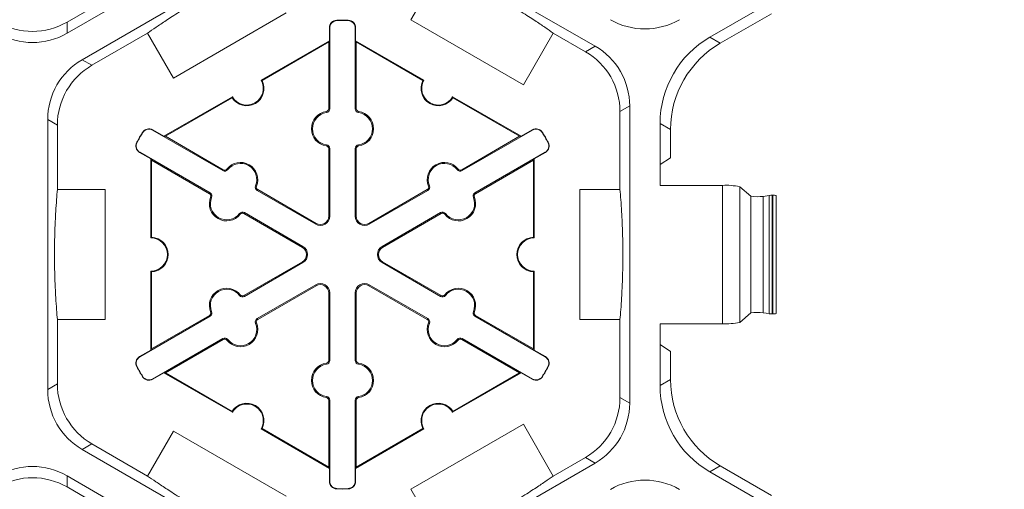
# Model space of a CAD drawing. Extents: x 246 to 462, y 0 to 280.
# Drawn here: x 431 to 440, y 189 to 194 of the extents above; entities that cross this region are included whole.
import ezdxf

# ---------------------------------------------------------------- set-up
doc = ezdxf.new("R2010")
doc.units = 0
doc.header["$LTSCALE"] = 10
doc.header["$MEASUREMENT"] = 0
doc.layers.get('DEFPOINTS').update_dxf_attribs({"linetype": 'CONTINUOUS'})
doc.layers.add('CADdetails-7-VERYFINE', color=7, linetype='CONTINUOUS')
doc.layers.add('CADdetails-9-EXTRAFINE', color=9, linetype='CONTINUOUS', lineweight=0)
doc.styles.add('CADdetails-DIMENSIONS', font='ARIALN.TTF', dxfattribs={"height": 2.38})
doc.dimstyles.new('CADdetails-LEADER', dxfattribs={"dimtxt": 2.38, "dimasz": 2.38, "dimexe": 0.5, "dimexo": 1.5, "dimgap": 1, "dimtad": 0, "dimzin": 0, "dimdsep": 46, "dimtxsty": 'CADdetails-DIMENSIONS', "dimcen": 1, "dimclrd": 256, "dimclre": 256, "dimclrt": 256, "dimadec": 0, "dimazin": 0, "dimtfac": 1, "dimtdec": 4, "dimtofl": 0, "dimtmove": 0, "dimatfit": 3, "dimfxl": 1, "dimtolj": 1, "dimtzin": 0, "dimarcsym": 0})

# ---------------------------------------------------------------- blocks, each defined once
blk = doc.blocks.new('*D4')
at = {"layer": 'CADdetails-7-VERYFINE', "lineweight": -2}
for p, q in [((437.0998, 226.6224), (445.1568, 226.6224)), ((444.6568, 224.2424), (444.6568, 197.2642)), ((444.6568, 164.4903), (444.6568, 191.4685)), ((442.3661, 162.1103), (445.1568, 162.1103))]:
    blk.add_line(p, q, dxfattribs=at)
at = {"layer": 'CADdetails-7-VERYFINE'}
for points in [[(444.2601, 224.2424), (445.0535, 224.2424), (444.6568, 226.6224)], [(444.2601, 164.4903), (445.0535, 164.4903), (444.6568, 162.1103)]]:
    blk.add_solid(points, dxfattribs=at)
at = {"layer": 'DEFPOINTS', "color": 0}
for p in [(435.5998, 226.6224), (440.8661, 162.1103), (444.6568, 162.1103)]:
    blk.add_point(p, dxfattribs=at)
at = {"layer": 'CADdetails-7-VERYFINE', "insert": (444.6568, 194.3664), "char_height": 2.38, "attachment_point": 5, "rotation": 90, "style": 'CADdetails-DIMENSIONS'}
blk.add_mtext('\\A1;24"', dxfattribs=at)

msp = doc.modelspace()

# ---------------------------------------------------------------- linework, layer by layer
at = {"layer": 'CADdetails-9-EXTRAFINE'}
for p, q in [((433.6553, 195.0183), (431.3963, 193.7141)), ((439.7226, 194.8951), (437.6106, 193.6757)), ((431.5434, 193.4594), (433.8023, 194.7636)), ((434.4703, 194.7636), (436.5016, 193.5909)), ((434.7198, 193.8437), (435.0088, 194.3444)), ((431.9349, 194.1333), (431.3963, 193.8224)), ((433.5143, 193.9103), (432.4263, 193.2821)), ((438.2072, 193.9038), (437.7114, 193.6175)), ((431.3963, 193.7141), (431.3963, 193.8224)), ((434.0042, 193.838), (434.0041, 193.8411)), ((434.1145, 193.838), (434.1146, 193.8411)), ((435.8078, 193.2155), (434.7198, 193.8437)), ((431.6371, 193.4053), (432.1757, 193.7162)), ((432.4263, 193.2821), (432.1757, 193.7162)), ((433.9358, 193.7679), (433.9327, 193.7679)), ((433.9327, 193.6426), (433.9327, 193.7679)), ((433.9358, 193.7679), (433.9358, 192.9844)), ((434.1829, 193.7679), (434.186, 193.7679)), ((434.1829, 192.9844), (434.1829, 193.7679)), ((434.186, 193.7679), (434.186, 193.6425)), ((436.0968, 193.7162), (435.8078, 193.2155)), ((436.0968, 193.7162), (436.4078, 193.5367)), ((433.2718, 193.261), (433.9327, 193.6426)), ((433.2812, 193.2583), (433.9257, 193.6304)), ((433.9327, 193.6426), (433.9257, 193.6304)), ((433.9257, 193.6304), (433.9257, 192.9844)), ((434.193, 193.6304), (434.186, 193.6425)), ((434.186, 193.6425), (434.8469, 193.261)), ((434.193, 192.9844), (434.193, 193.6304)), ((434.193, 193.6304), (434.8375, 193.2583)), ((437.7114, 193.6175), (437.6106, 193.6757)), ((436.5016, 193.5909), (436.4078, 193.5367)), ((431.6371, 193.4053), (431.5434, 193.4594)), ((432.3336, 192.7193), (432.9946, 193.1009)), ((432.3476, 192.7193), (432.9921, 193.0914)), ((435.1242, 193.1009), (435.7851, 192.7193)), ((435.1266, 193.0914), (435.7711, 192.7193)), ((433.9041, 192.9479), (433.9027, 192.9579)), ((433.9358, 192.9844), (433.9257, 192.9844)), ((434.1829, 192.9844), (434.193, 192.9844)), ((434.2147, 192.9479), (434.2161, 192.9579)), ((436.7418, 192.9582), (436.8356, 193.0123)), ((436.7418, 192.9582), (436.7418, 192.2049)), ((436.8356, 193.0123), (436.8356, 190.1411)), ((431.2093, 190.2725), (431.2093, 192.8809)), ((431.2093, 192.8809), (431.3031, 192.8268)), ((437.1296, 192.8426), (437.1296, 192.245)), ((437.1296, 192.8426), (437.2304, 192.7844)), ((431.3031, 192.2049), (431.3031, 192.8268)), ((432.1286, 192.7551), (432.126, 192.7568)), ((432.2235, 192.7793), (432.2251, 192.782)), ((432.9021, 192.3876), (432.2235, 192.7793)), ((432.2251, 192.782), (432.3336, 192.7193)), ((435.8952, 192.7793), (435.2167, 192.3876)), ((435.7851, 192.7193), (435.8937, 192.782)), ((435.8952, 192.7793), (435.8937, 192.782)), ((435.9901, 192.7551), (435.9928, 192.7568)), ((437.2304, 192.7844), (437.2304, 192.5126)), ((432.0734, 192.6596), (432.0707, 192.6611)), ((432.3476, 192.7193), (432.3336, 192.7193)), ((432.9071, 192.3963), (432.3476, 192.7193)), ((435.7711, 192.7193), (435.2116, 192.3963)), ((435.7851, 192.7193), (435.7711, 192.7193)), ((436.0453, 192.6596), (436.048, 192.6611)), ((432.0999, 192.5653), (432.0984, 192.5626)), ((432.207, 192.5), (432.0984, 192.5626)), ((432.0999, 192.5653), (432.7785, 192.1735)), ((433.9041, 192.637), (433.9027, 192.627)), ((433.9358, 192.6005), (433.9257, 192.6005)), ((433.9257, 192.6005), (433.9257, 191.9471)), ((433.9358, 192.6005), (433.9358, 191.9471)), ((434.1829, 192.6005), (434.193, 192.6005)), ((434.1829, 191.9471), (434.1829, 192.6005)), ((434.193, 191.9471), (434.193, 192.6005)), ((434.2147, 192.637), (434.2161, 192.627)), ((435.3402, 192.1735), (436.0188, 192.5653)), ((436.0203, 192.5626), (435.9118, 192.5)), ((436.0188, 192.5653), (436.0203, 192.5626)), ((432.207, 192.5), (432.214, 192.4878)), ((432.207, 191.7368), (432.207, 192.5)), ((432.214, 192.4878), (432.7735, 192.1648)), ((432.214, 191.7436), (432.214, 192.4878)), ((435.3453, 192.1648), (435.9048, 192.4878)), ((435.9048, 192.4878), (435.9118, 192.5)), ((435.9048, 192.4878), (435.9048, 191.7436)), ((435.9118, 192.5), (435.9118, 191.7368)), ((437.2304, 192.5126), (437.1296, 192.4454)), ((432.9021, 192.3876), (432.9071, 192.3963)), ((432.9495, 192.3968), (432.9416, 192.403)), ((435.1692, 192.3968), (435.1772, 192.403)), ((435.2167, 192.3876), (435.2116, 192.3963)), ((431.3031, 192.2049), (431.7659, 192.2049)), ((431.7659, 192.2049), (431.7659, 190.9486)), ((433.2188, 192.2413), (433.2282, 192.2375)), ((433.2345, 192.1956), (433.2396, 192.2044)), ((433.8004, 191.8689), (433.2345, 192.1956)), ((433.8054, 191.8777), (433.2396, 192.2044)), ((434.8792, 192.2044), (434.3133, 191.8777)), ((434.8842, 192.1956), (434.3183, 191.8689)), ((434.8842, 192.1956), (434.8792, 192.2044)), ((434.8999, 192.2413), (434.8906, 192.2375)), ((436.3528, 190.9486), (436.3528, 192.2049)), ((436.3528, 192.2049), (436.7418, 192.2049)), ((437.1296, 192.245), (437.733, 192.245)), ((437.733, 190.9085), (437.733, 192.245)), ((437.8991, 190.9216), (437.8991, 192.2319)), ((437.8991, 192.2319), (438.0081, 192.1412)), ((432.7785, 192.1735), (432.7735, 192.1648)), ((432.7942, 192.1278), (432.7849, 192.1316)), ((435.3245, 192.1278), (435.3339, 192.1316)), ((435.3402, 192.1735), (435.3453, 192.1648)), ((438.0081, 191.0123), (438.0081, 192.1412)), ((438.1251, 192.139), (438.1839, 192.1478)), ((438.1251, 191.0145), (438.1251, 192.139)), ((438.1839, 191.0056), (438.1839, 192.1478)), ((438.2139, 191.0041), (438.2139, 192.1494)), ((438.2139, 192.1494), (438.2179, 192.1494)), ((438.2179, 191.0041), (438.2179, 192.1494)), ((438.2527, 192.1463), (438.2527, 191.0071)), ((433.0635, 191.9723), (433.0715, 191.9661)), ((433.111, 191.9816), (433.1059, 191.9729)), ((433.1059, 191.9729), (433.6718, 191.6462)), ((433.111, 191.9816), (433.6768, 191.6549)), ((433.9358, 191.9471), (433.9257, 191.9471)), ((434.1829, 191.9471), (434.193, 191.9471)), ((434.4419, 191.6549), (435.0078, 191.9816)), ((434.447, 191.6462), (435.0128, 191.9729)), ((435.0078, 191.9816), (435.0128, 191.9729)), ((435.0552, 191.9723), (435.0473, 191.9661)), ((433.8004, 191.8689), (433.8054, 191.8777)), ((434.3183, 191.8689), (434.3133, 191.8777)), ((433.6768, 191.6549), (433.6718, 191.6462)), ((434.4419, 191.6549), (434.447, 191.6462)), ((432.207, 190.6535), (432.207, 191.4167)), ((433.6718, 191.5073), (433.1059, 191.1806)), ((433.6768, 191.4985), (433.111, 191.1718)), ((433.6768, 191.4985), (433.6718, 191.5073)), ((434.4419, 191.4985), (434.447, 191.5073)), ((435.0078, 191.1718), (434.4419, 191.4985)), ((435.0128, 191.1806), (434.447, 191.5073)), ((435.9118, 191.4167), (435.9118, 190.6535)), ((432.214, 190.6656), (432.214, 191.4098)), ((435.9048, 191.4098), (435.9048, 190.6656)), ((433.2345, 190.9578), (433.8004, 191.2845)), ((433.2396, 190.9491), (433.8054, 191.2758)), ((433.8004, 191.2845), (433.8054, 191.2758)), ((434.3183, 191.2845), (434.3133, 191.2758)), ((434.3133, 191.2758), (434.8792, 190.9491)), ((434.3183, 191.2845), (434.8842, 190.9578)), ((433.0635, 191.1811), (433.0715, 191.1873)), ((433.111, 191.1718), (433.1059, 191.1806)), ((433.9358, 191.2063), (433.9257, 191.2063)), ((433.9257, 191.2063), (433.9257, 190.5529)), ((433.9358, 191.2063), (433.9358, 190.5529)), ((434.1829, 191.2063), (434.193, 191.2063)), ((434.1829, 190.5529), (434.1829, 191.2063)), ((434.193, 190.5529), (434.193, 191.2063)), ((435.0078, 191.1718), (435.0128, 191.1806)), ((435.0552, 191.1811), (435.0473, 191.1873)), ((431.3031, 190.3267), (431.3031, 190.9486)), ((431.7659, 190.9486), (431.3031, 190.9486)), ((432.7785, 190.9799), (432.0999, 190.5881)), ((432.7735, 190.9886), (432.214, 190.6656)), ((432.7785, 190.9799), (432.7735, 190.9886)), ((432.7942, 191.0256), (432.7849, 191.0218)), ((433.2345, 190.9578), (433.2396, 190.9491)), ((434.8842, 190.9578), (434.8792, 190.9491)), ((435.3245, 191.0256), (435.3339, 191.0218)), ((435.3402, 190.9799), (435.3453, 190.9886)), ((436.0188, 190.5881), (435.3402, 190.9799)), ((435.9048, 190.6656), (435.3453, 190.9886)), ((436.7418, 190.9486), (436.3528, 190.9486)), ((436.7418, 190.9486), (436.7418, 190.1953)), ((437.8991, 190.9216), (438.0081, 191.0123)), ((438.1251, 191.0145), (438.1839, 191.0056)), ((438.2139, 191.0041), (438.2179, 191.0041)), ((433.2188, 190.9121), (433.2282, 190.9159)), ((434.8999, 190.9121), (434.8906, 190.9159)), ((437.1296, 190.9085), (437.1296, 190.3108)), ((437.1296, 190.9085), (437.733, 190.9085)), ((432.2235, 190.3741), (432.9021, 190.7659)), ((432.3476, 190.4341), (432.9071, 190.7571)), ((432.9021, 190.7659), (432.9071, 190.7571)), ((432.9495, 190.7566), (432.9416, 190.7504)), ((435.1692, 190.7566), (435.1772, 190.7504)), ((435.2167, 190.7659), (435.2116, 190.7571)), ((435.2116, 190.7571), (435.7711, 190.4341)), ((435.2167, 190.7659), (435.8952, 190.3741)), ((432.0984, 190.5908), (432.207, 190.6535)), ((432.214, 190.6656), (432.207, 190.6535)), ((435.9118, 190.6535), (435.9048, 190.6656)), ((435.9118, 190.6535), (436.0203, 190.5908)), ((437.1296, 190.708), (437.2304, 190.6408)), ((432.0999, 190.5881), (432.0984, 190.5908)), ((436.0188, 190.5881), (436.0203, 190.5908)), ((437.2304, 190.6408), (437.2304, 190.369)), ((432.0734, 190.4939), (432.0707, 190.4924)), ((433.9041, 190.5165), (433.9027, 190.5265)), ((433.9358, 190.5529), (433.9257, 190.5529)), ((434.1829, 190.5529), (434.193, 190.5529)), ((434.2147, 190.5165), (434.2161, 190.5265)), ((436.0453, 190.4939), (436.048, 190.4924)), ((432.1286, 190.3983), (432.126, 190.3967)), ((432.2235, 190.3741), (432.2251, 190.3714)), ((432.3336, 190.4341), (432.2251, 190.3714)), ((432.3336, 190.4341), (432.3476, 190.4341)), ((432.9946, 190.0525), (432.3336, 190.4341)), ((432.9921, 190.062), (432.3476, 190.4341)), ((435.7851, 190.4341), (435.1242, 190.0525)), ((435.7711, 190.4341), (435.1266, 190.062)), ((435.7711, 190.4341), (435.7851, 190.4341)), ((435.8937, 190.3714), (435.7851, 190.4341)), ((435.8952, 190.3741), (435.8937, 190.3714)), ((435.9901, 190.3983), (435.9928, 190.3967)), ((437.2304, 190.369), (437.1296, 190.3108)), ((431.3031, 190.3267), (431.2093, 190.2725)), ((433.9041, 190.2055), (433.9027, 190.1955)), ((434.2147, 190.2055), (434.2161, 190.1955)), ((436.8356, 190.1411), (436.7418, 190.1953)), ((433.9358, 190.1691), (433.9257, 190.1691)), ((433.9257, 190.1691), (433.9257, 189.523)), ((433.9358, 190.1691), (433.9358, 189.3855)), ((434.1829, 190.1691), (434.193, 190.1691)), ((434.1829, 189.3855), (434.1829, 190.1691)), ((434.193, 189.523), (434.193, 190.1691)), ((433.9327, 189.5109), (433.2718, 189.8925)), ((433.9257, 189.523), (433.2812, 189.8951)), ((434.8469, 189.8925), (434.186, 189.5109)), ((434.8375, 189.8951), (434.193, 189.523)), ((434.7198, 189.3098), (435.8078, 189.9379)), ((435.8078, 189.9379), (436.0968, 189.4372)), ((432.1757, 189.4372), (432.4263, 189.8713)), ((432.4263, 189.8713), (433.5143, 189.2432)), ((431.5434, 189.694), (431.6371, 189.7482)), ((432.1757, 189.4372), (431.6371, 189.7482)), ((433.8023, 188.3898), (431.5434, 189.694)), ((436.4078, 189.6167), (436.0968, 189.4372)), ((436.4078, 189.6167), (436.5016, 189.5626)), ((433.9257, 189.523), (433.9327, 189.5109)), ((434.186, 189.5109), (434.193, 189.523)), ((436.5016, 189.5626), (434.4703, 188.3898)), ((437.6106, 189.4777), (437.7114, 189.5359)), ((437.7114, 189.5359), (438.2072, 189.2496)), ((431.3963, 189.4394), (433.6553, 188.1352)), ((431.3963, 189.3311), (431.3963, 189.4394)), ((433.9327, 189.3855), (433.9327, 189.5109)), ((434.186, 189.5109), (434.186, 189.3855)), ((437.6106, 189.4777), (439.7226, 188.2584)), ((431.3963, 189.3311), (431.9349, 189.0201)), ((433.9358, 189.3855), (433.9327, 189.3855)), ((434.1829, 189.3855), (434.186, 189.3855)), ((434.0042, 189.3154), (434.0041, 189.3123)), ((434.1145, 189.3154), (434.1146, 189.3123)), ((435.0088, 188.8091), (434.7198, 189.3098))]:
    msp.add_line(p, q, dxfattribs=at)
for centre, radius, start, end in [((431.0623, 194.4009), 0.668, 239.9987, 300.0013), ((434.0059, 193.7679), 0.0732, 91.3976, 180), ((434.0059, 193.7679), 0.0701, 91.3976, 180), ((434.0594, 191.5767), 2.2651, 88.6024, 91.3976), ((434.0594, 191.5767), 2.262, 88.6024, 91.3976), ((434.1128, 193.7679), 0.0701, 0, 88.6024), ((434.1128, 193.7679), 0.0732, 0, 88.6024), ((436.9826, 194.424), 0.668, 239.9987, 300.0013), ((431.0623, 194.2926), 0.668, 239.9987, 300.0013), ((438.0915, 192.8427), 0.9619, 119.9987, 180.0013), ((438.1923, 192.7845), 0.9619, 119.9987, 180.0013), ((436.0738, 192.9582), 0.668, 359.9987, 60.0013), ((436.1676, 193.0123), 0.668, 359.9987, 60.0013), ((431.8773, 192.8809), 0.668, 119.9987, 180.0013), ((431.9711, 192.8268), 0.668, 119.9987, 180.0013), ((433.1332, 193.1809), 0.1671, 212.40125, 27.59875), ((433.1332, 193.1809), 0.1601, 210, 30), ((434.9856, 193.1809), 0.1671, 152.40125, 327.59875), ((434.9856, 193.1809), 0.1601, 150, 330), ((433.9257, 192.7924), 0.1671, 97.92814, 262.07186), ((433.9257, 192.7924), 0.157, 97.92814, 262.07186), ((433.899, 192.9844), 0.0267, 277.92814, 0), ((433.899, 192.9844), 0.0368, 277.92814, 0), ((434.2198, 192.9844), 0.0368, 180, 262.07186), ((434.2198, 192.9844), 0.0267, 180, 262.07186), ((434.193, 192.7924), 0.157, 277.92814, 82.07186), ((434.193, 192.7924), 0.1671, 277.92814, 82.07186), ((434.0594, 191.5767), 2.2651, 148.6024, 151.3976), ((434.0594, 191.5767), 2.262, 148.6024, 151.3976), ((432.1885, 192.7186), 0.0732, 60, 148.6024), ((432.1885, 192.7186), 0.0701, 60, 148.6024), ((435.9303, 192.7186), 0.0732, 31.3976, 120), ((435.9303, 192.7186), 0.0701, 31.3976, 120), ((434.0594, 191.5767), 2.262, 28.6024, 31.3976), ((434.0594, 191.5767), 2.2651, 28.6024, 31.3976), ((432.135, 192.626), 0.0732, 151.3976, 240), ((432.135, 192.626), 0.0701, 151.3976, 240), ((435.9837, 192.626), 0.0701, 300, 28.6024), ((435.9837, 192.626), 0.0732, 300, 28.6024), ((433.899, 192.6005), 0.0267, 0, 82.07186), ((433.899, 192.6005), 0.0368, 0, 82.07186), ((434.2198, 192.6005), 0.0368, 97.92814, 180), ((434.2198, 192.6005), 0.0267, 97.92814, 180), ((433.0734, 192.3003), 0.1671, 337.92814, 142.07186), ((435.0454, 192.3003), 0.1671, 37.92814, 202.07186), ((432.9205, 192.4194), 0.0368, 240, 322.07186), ((432.9205, 192.4194), 0.0267, 240, 322.07186), ((433.0734, 192.3003), 0.157, 337.92814, 142.07186), ((435.0454, 192.3003), 0.157, 37.92814, 202.07186), ((435.1982, 192.4194), 0.0368, 217.92814, 300), ((435.1982, 192.4194), 0.0267, 217.92814, 300), ((433.2529, 192.2275), 0.0368, 157.92814, 240), ((433.2529, 192.2275), 0.0267, 157.92814, 240), ((434.8658, 192.2275), 0.0267, 300, 22.07186), ((434.8658, 192.2275), 0.0368, 300, 22.07186), ((437.7686, 191.6368), 0.6092, 77.63445, 93.35719), ((432.9397, 192.0688), 0.1671, 157.92814, 322.07186), ((432.7601, 192.1417), 0.0267, 337.92814, 60), ((432.7601, 192.1417), 0.0368, 337.92814, 60), ((432.9397, 192.0688), 0.157, 157.92814, 322.07186), ((435.179, 192.0688), 0.1671, 217.92814, 22.07186), ((435.179, 192.0688), 0.157, 217.92814, 22.07186), ((435.3586, 192.1417), 0.0368, 120, 202.07186), ((435.3586, 192.1417), 0.0267, 120, 202.07186), ((438.0736, 192.5161), 0.3806, 260.08614, 277.76934), ((438.2109, 191.9103), 0.2391, 89.27526, 96.49051), ((438.2281, 192.0749), 0.0751, 71.08493, 97.81453), ((433.0926, 191.9497), 0.0368, 60, 142.07186), ((435.0262, 191.9497), 0.0368, 37.92814, 120), ((433.0926, 191.9497), 0.0267, 60, 142.07186), ((433.8455, 191.9471), 0.0903, 240, 0), ((433.8455, 191.9471), 0.0802, 240, 0), ((434.2732, 191.9471), 0.0903, 180, 300), ((434.2732, 191.9471), 0.0802, 180, 300), ((435.0262, 191.9497), 0.0267, 37.92814, 120), ((432.207, 191.5767), 0.1601, 270, 90), ((432.207, 191.5767), 0.1671, 272.40125, 87.59875), ((435.9118, 191.5767), 0.1671, 92.40125, 267.59875), ((435.9118, 191.5767), 0.1601, 90, 270), ((433.6317, 191.5767), 0.0802, 300, 60), ((433.6317, 191.5767), 0.0903, 300, 60), ((434.4871, 191.5767), 0.0903, 120, 240), ((434.4871, 191.5767), 0.0802, 120, 240), ((432.9397, 191.0846), 0.1671, 37.92814, 202.07186), ((432.9397, 191.0846), 0.157, 37.92814, 202.07186), ((433.8455, 191.2063), 0.0903, 0, 120), ((433.8455, 191.2063), 0.0802, 0, 120), ((434.2732, 191.2063), 0.0903, 60, 180), ((434.2732, 191.2063), 0.0802, 60, 180), ((435.179, 191.0846), 0.1671, 337.92814, 142.07186), ((435.179, 191.0846), 0.157, 337.92814, 142.07186), ((433.0926, 191.2037), 0.0368, 217.92814, 300), ((433.0926, 191.2037), 0.0267, 217.92814, 300), ((435.0262, 191.2037), 0.0368, 240, 322.07186), ((435.0262, 191.2037), 0.0267, 240, 322.07186), ((432.7601, 191.0118), 0.0267, 300, 22.07186), ((432.7601, 191.0118), 0.0368, 300, 22.07186), ((433.2529, 190.9259), 0.0368, 120, 202.07186), ((433.2529, 190.9259), 0.0267, 120, 202.07186), ((434.8658, 190.9259), 0.0267, 337.92814, 60), ((434.8658, 190.9259), 0.0368, 337.92814, 60), ((435.3586, 191.0118), 0.0368, 157.92814, 240), ((435.3586, 191.0118), 0.0267, 157.92814, 240), ((438.0736, 190.6374), 0.3806, 82.23066, 99.91386), ((438.2109, 191.2431), 0.2391, 263.50949, 270.72474), ((438.2281, 191.0785), 0.0751, 262.18547, 288.91507), ((433.0734, 190.8531), 0.1671, 217.92814, 22.07186), ((433.0734, 190.8531), 0.157, 217.92814, 22.07186), ((435.0454, 190.8531), 0.1671, 157.92814, 322.07186), ((435.0454, 190.8531), 0.157, 157.92814, 322.07186), ((437.7686, 191.5167), 0.6092, 266.64281, 282.36555), ((432.9205, 190.734), 0.0368, 37.92814, 120), ((432.9205, 190.734), 0.0267, 37.92814, 120), ((435.1982, 190.734), 0.0368, 60, 142.07186), ((435.1982, 190.734), 0.0267, 60, 142.07186), ((432.135, 190.5274), 0.0732, 120, 208.6024), ((432.135, 190.5274), 0.0701, 120, 208.6024), ((435.9837, 190.5274), 0.0701, 331.3976, 60), ((435.9837, 190.5274), 0.0732, 331.3976, 60), ((434.0594, 191.5767), 2.2651, 208.6024, 211.3976), ((434.0594, 191.5767), 2.262, 208.6024, 211.3976), ((433.9257, 190.361), 0.1671, 97.92814, 262.07186), ((433.9257, 190.361), 0.157, 97.92814, 262.07186), ((433.899, 190.5529), 0.0267, 277.92814, 0), ((433.899, 190.5529), 0.0368, 277.92814, 0), ((434.2198, 190.5529), 0.0368, 180, 262.07186), ((434.2198, 190.5529), 0.0267, 180, 262.07186), ((434.193, 190.361), 0.157, 277.92814, 82.07186), ((434.193, 190.361), 0.1671, 277.92814, 82.07186), ((434.0594, 191.5767), 2.262, 328.6024, 331.3976), ((434.0594, 191.5767), 2.2651, 328.6024, 331.3976), ((432.1885, 190.4348), 0.0732, 211.3976, 300), ((432.1885, 190.4348), 0.0701, 211.3976, 300), ((435.9303, 190.4348), 0.0732, 240, 328.6024), ((435.9303, 190.4348), 0.0701, 240, 328.6024), ((438.1923, 190.369), 0.9619, 179.9987, 240.0013), ((431.8773, 190.2725), 0.668, 179.9987, 240.0013), ((431.9711, 190.3267), 0.668, 179.9987, 240.0013), ((438.0915, 190.3108), 0.9619, 179.9987, 240.0013), ((433.899, 190.1691), 0.0267, 0, 82.07186), ((433.899, 190.1691), 0.0368, 0, 82.07186), ((434.2198, 190.1691), 0.0368, 97.92814, 180), ((434.2198, 190.1691), 0.0267, 97.92814, 180), ((436.0738, 190.1952), 0.668, 299.9987, 0.0013), ((433.1332, 189.9725), 0.1671, 332.40125, 147.59875), ((433.1332, 189.9725), 0.1601, 330, 150), ((434.9856, 189.9725), 0.1671, 32.40125, 207.59875), ((434.9856, 189.9725), 0.1601, 30, 210), ((436.1676, 190.1411), 0.668, 299.9987, 0.0013), ((431.0623, 188.8609), 0.668, 59.9987, 120.0013), ((431.0623, 188.7526), 0.668, 59.9987, 120.0013), ((434.0059, 189.3855), 0.0732, 180, 268.6024), ((434.0059, 189.3855), 0.0701, 180, 268.6024), ((434.1128, 189.3855), 0.0701, 271.3976, 0), ((434.1128, 189.3855), 0.0732, 271.3976, 0), ((436.9826, 188.7295), 0.668, 59.9987, 120.0013), ((434.0594, 191.5767), 2.2651, 268.6024, 271.3976), ((434.0594, 191.5767), 2.262, 268.6024, 271.3976)]:
    msp.add_arc(centre, radius, start, end, dxfattribs=at)
for points in [[(433.2637, 194.3444), (433.2361, 194.3315), (433.2068, 194.3177), (433.1429, 194.287), (433.1082, 194.27), (433.0494, 194.2405), (433.0286, 194.23), (432.9834, 194.2067), (432.959, 194.194), (432.9172, 194.1719), (432.9023, 194.1639), (432.8705, 194.1468), (432.8534, 194.1375), (432.8162, 194.1171), (432.7964, 194.1061), (432.7636, 194.0876), (432.7523, 194.0812), (432.7292, 194.0681), (432.7173, 194.0613), (432.6937, 194.0476), (432.6821, 194.0408), (432.6591, 194.0274), (432.6478, 194.0208), (432.6156, 194.0017), (432.5958, 193.9898), (432.5597, 193.9679), (432.5433, 193.9579), (432.5127, 193.939), (432.4984, 193.9301), (432.4583, 193.905), (432.4351, 193.8902), (432.3923, 193.8626), (432.3728, 193.8499), (432.3178, 193.8137), (432.2858, 193.7922), (432.2272, 193.7522), (432.2006, 193.7337), (432.1757, 193.7162)], [(436.0968, 193.7162), (436.0719, 193.7337), (436.0453, 193.7522), (435.9867, 193.7922), (435.9547, 193.8137), (435.8998, 193.8499), (435.8802, 193.8626), (435.8374, 193.8902), (435.8142, 193.9049), (435.7742, 193.93), (435.7599, 193.9389), (435.7291, 193.958), (435.7125, 193.9681), (435.6763, 193.9901), (435.6569, 194.0017), (435.6244, 194.0209), (435.6132, 194.0276), (435.5903, 194.0409), (435.5785, 194.0478), (435.5548, 194.0615), (435.5431, 194.0682), (435.5201, 194.0813), (435.5086, 194.0878), (435.4761, 194.1061), (435.4559, 194.1173), (435.4188, 194.1377), (435.4019, 194.1468), (435.3702, 194.1639), (435.3554, 194.1719), (435.3136, 194.194), (435.2892, 194.2067), (435.2439, 194.23), (435.2231, 194.2405), (435.1643, 194.2701), (435.1297, 194.287), (435.0658, 194.3177), (435.0365, 194.3315), (435.0088, 194.3444)], [(431.3031, 192.2049), (431.3004, 192.1745), (431.2977, 192.1423), (431.2924, 192.0715), (431.2898, 192.0331), (431.2859, 191.9674), (431.2847, 191.9441), (431.2822, 191.8932), (431.281, 191.8658), (431.2793, 191.8186), (431.2787, 191.8017), (431.2776, 191.7655), (431.2771, 191.7461), (431.2762, 191.7037), (431.2759, 191.6811), (431.2754, 191.6434), (431.2753, 191.6304), (431.2752, 191.6039), (431.2751, 191.5902), (431.2751, 191.5628), (431.2752, 191.5494), (431.2753, 191.5228), (431.2754, 191.5097), (431.2759, 191.4723), (431.2763, 191.4492), (431.2771, 191.4069), (431.2776, 191.3877), (431.2787, 191.3517), (431.2793, 191.3349), (431.281, 191.2877), (431.2822, 191.2602), (431.2847, 191.2093), (431.2859, 191.1861), (431.2898, 191.1203), (431.2924, 191.0819), (431.2977, 191.0112), (431.3004, 190.9789), (431.3031, 190.9486)], [(436.7418, 190.9486), (436.7445, 190.9786), (436.7471, 191.0105), (436.7524, 191.0802), (436.755, 191.1178), (436.7588, 191.1822), (436.76, 191.205), (436.7625, 191.2549), (436.7637, 191.2819), (436.7654, 191.3284), (436.766, 191.345), (436.7671, 191.3808), (436.7676, 191.3998), (436.7685, 191.4417), (436.7689, 191.4644), (436.7694, 191.5015), (436.7695, 191.5145), (436.7697, 191.541), (436.7698, 191.5545), (436.7698, 191.5821), (436.7698, 191.5958), (436.7696, 191.6227), (436.7695, 191.636), (436.7691, 191.6743), (436.7688, 191.6978), (436.7679, 191.7412), (436.7674, 191.7607), (436.7663, 191.7974), (436.7658, 191.8145), (436.764, 191.8626), (436.7628, 191.8905), (436.7604, 191.942), (436.7591, 191.9655), (436.7552, 192.0318), (436.7526, 192.0706), (436.7472, 192.1418), (436.7445, 192.1743), (436.7418, 192.2049)], [(432.1757, 189.4372), (432.2004, 189.4199), (432.2267, 189.4016), (432.2844, 189.3623), (432.3157, 189.3412), (432.3695, 189.3057), (432.3887, 189.2932), (432.4307, 189.2661), (432.4534, 189.2516), (432.4928, 189.2268), (432.5069, 189.218), (432.5374, 189.1992), (432.5536, 189.1892), (432.5894, 189.1675), (432.6089, 189.1558), (432.6408, 189.1368), (432.652, 189.1302), (432.6748, 189.1168), (432.6864, 189.1101), (432.7103, 189.0962), (432.7222, 189.0894), (432.7456, 189.0761), (432.7572, 189.0695), (432.7906, 189.0506), (432.8111, 189.0392), (432.8491, 189.0183), (432.8663, 189.0089), (432.8985, 188.9915), (432.9136, 188.9835), (432.9561, 188.9609), (432.9809, 188.948), (433.0267, 188.9244), (433.0477, 188.9138), (433.1071, 188.884), (433.142, 188.8669), (433.2064, 188.8359), (433.2359, 188.822), (433.2637, 188.8091)], [(435.0088, 188.8091), (435.0362, 188.8218), (435.0652, 188.8354), (435.1281, 188.8657), (435.162, 188.8823), (435.2197, 188.9112), (435.24, 188.9215), (435.2845, 188.9443), (435.3085, 188.9568), (435.3496, 188.9785), (435.3643, 188.9863), (435.3958, 189.0033), (435.4126, 189.0123), (435.4493, 189.0325), (435.4691, 189.0435), (435.5015, 189.0616), (435.5129, 189.068), (435.5358, 189.0811), (435.5476, 189.0878), (435.5715, 189.1016), (435.5833, 189.1084), (435.6066, 189.122), (435.6181, 189.1288), (435.6511, 189.1483), (435.6712, 189.1603), (435.7083, 189.1828), (435.725, 189.193), (435.7562, 189.2122), (435.7708, 189.2212), (435.8116, 189.2468), (435.8351, 189.2618), (435.8784, 189.2897), (435.8982, 189.3025), (435.9537, 189.3391), (435.9859, 189.3607), (436.045, 189.401), (436.0718, 189.4196), (436.0968, 189.4372)]]:
    msp.add_open_spline(points, degree=3, knots=[0, 0, 0, 0, 0.125, 0.125, 0.25, 0.25, 0.3125, 0.3125, 0.375, 0.375, 0.40625, 0.40625, 0.4375, 0.4375, 0.46875, 0.46875, 0.484375, 0.484375, 0.5, 0.5, 0.515625, 0.515625, 0.53125, 0.53125, 0.5625, 0.5625, 0.59375, 0.59375, 0.625, 0.625, 0.6875, 0.6875, 0.75, 0.75, 0.875, 0.875, 1, 1, 1, 1], dxfattribs=at)
for points in [[(433.2812, 193.2583), (433.2781, 193.2592), (433.275, 193.2601), (433.2718, 193.261)], [(434.8469, 193.261), (434.8438, 193.2601), (434.8406, 193.2592), (434.8375, 193.2583)], [(432.9946, 193.1009), (432.9937, 193.0977), (432.9929, 193.0946), (432.9921, 193.0914)], [(435.1266, 193.0914), (435.1258, 193.0946), (435.125, 193.0977), (435.1242, 193.1009)], [(432.214, 191.7436), (432.2116, 191.7414), (432.2093, 191.7391), (432.207, 191.7368)], [(435.9118, 191.7368), (435.9094, 191.7391), (435.9071, 191.7414), (435.9048, 191.7436)], [(432.207, 191.4167), (432.2093, 191.4143), (432.2116, 191.412), (432.214, 191.4098)], [(435.9048, 191.4098), (435.9071, 191.412), (435.9094, 191.4143), (435.9118, 191.4167)], [(432.9921, 190.062), (432.9929, 190.0589), (432.9937, 190.0557), (432.9946, 190.0525)], [(435.1242, 190.0525), (435.125, 190.0557), (435.1258, 190.0589), (435.1266, 190.062)], [(433.2718, 189.8925), (433.275, 189.8933), (433.2781, 189.8942), (433.2812, 189.8951)], [(434.8375, 189.8951), (434.8406, 189.8942), (434.8438, 189.8933), (434.8469, 189.8925)]]:
    msp.add_open_spline(points, degree=3, dxfattribs=at)

# ---------------------------------------------------------------- dimensions: what is measured, and where the dimension line sits
at = {"layer": 'CADdetails-7-VERYFINE'}
dim = msp.add_linear_dim(base=(444.6568, 162.1103), p1=(435.5998, 226.6224), p2=(440.8661, 162.1103), angle=90, text='24"', dimstyle='CADdetails-LEADER', dxfattribs=at)
dim.commit()
dim.dimension.update_dxf_attribs({"geometry": '*D4', "text_midpoint": (444.6568, 194.3664)})

doc.saveas('drawing.dxf')
